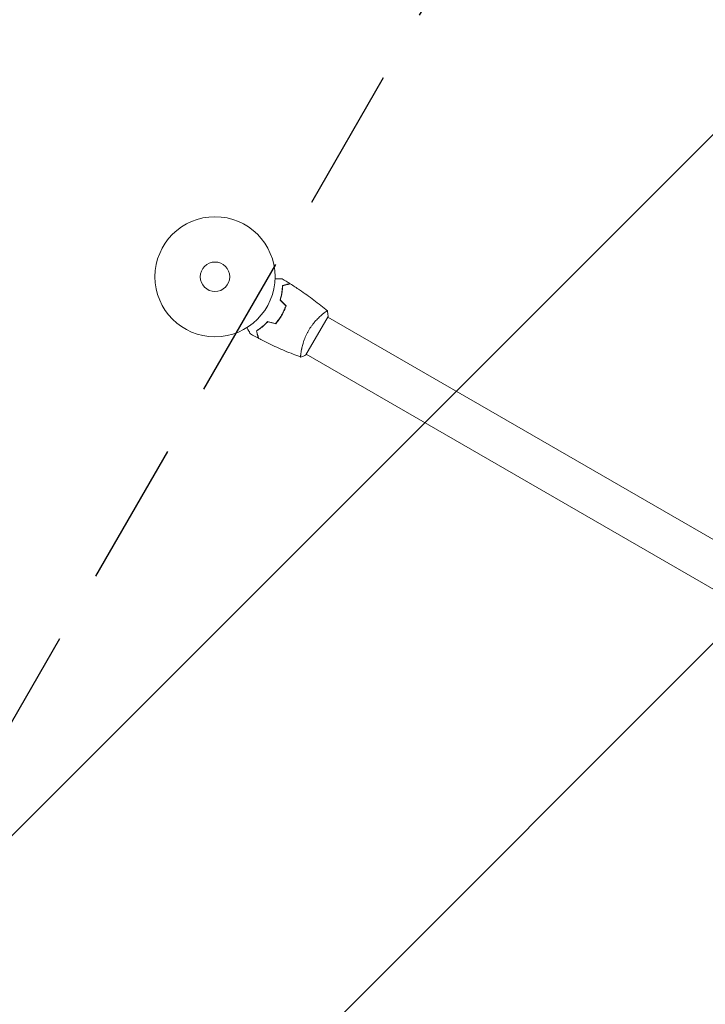
# Model space of a CAD drawing. Units: millimetres. Extents: x -5014 to 5012, y -5100 to 5136.
# Drawn here: x 220 to 826, y 57 to 926 of the extents above; entities that cross this region are included whole.
import ezdxf

# ---------------------------------------------------------------- set-up
doc = ezdxf.new("R2010")
doc.units = ezdxf.units.MM
doc.header["$LTSCALE"] = 20
doc.linetypes.add('HIDDEN', pattern=[9.525, 6.35, -3.175])
for name, color, linetype in [('2d', 230, 'Continuous'), ('EN16630-TrainingSpace', 20, 'HIDDEN'), ('EN16630-TrainingSpace_Hatch', 20, 'HIDDEN')]:
    doc.layers.add(name, color=color, linetype=linetype)

msp = doc.modelspace()

# ---------------------------------------------------------------- hatches: boundary and pattern name
at = {"layer": 'EN16630-TrainingSpace_Hatch'}
h = msp.add_hatch(dxfattribs=at)
h.set_pattern_fill('ANSI31', color=256, scale=100)
h.set_pattern_definition([(45, (1329.76, -1371.8), (-224.506, 224.506), [])])
edge = h.paths.add_edge_path()
edge.add_arc((3129.97, -4.48), 500, 275.75607, 300, ccw=False)
edge.add_arc((2686.76, -1371.79), 1000, 0, 60.43869, ccw=False)
edge.add_line((3686.76, -1371.79), (3686.76, -3535.79))
edge.add_arc((2686.76, -3535.79), 1000, 270, 360, ccw=False)
edge.add_arc((2686.76, -3535.79), 1000, 180, 270, ccw=False)
edge.add_line((1686.76, -3535.79), (1686.76, -2887.83))
edge.add_arc((1361.24, -2508.31), 500, 224.43852, 310.62002, ccw=False)
edge.add_arc((10.17, -2749.63), 1000, 180, 353.75625, ccw=False)
edge.add_line((-989.83, -2749.63), (-989.83, -2549.63))
edge.add_arc((10.17, -2549.63), 1000, 76.31311, 180, ccw=False)
edge.add_line((246.79, -1578.02), (-71.77, -1026.26))
edge.add_arc((361.24, -776.26), 500, 160.18713, 210, ccw=False)
edge.add_arc((361.24, -437.31), 500, 150, 199.81287, ccw=False)
edge.add_line((-71.77, -187.31), (928.23, 1544.74))
edge.add_arc((1361.24, 1294.74), 500, -15.94449, 150, ccw=False)
edge.add_arc((1870.76, 658.21), 500, 90, 93.29697, ccw=False)
edge.add_arc((1870.76, 658.21), 500, 53.1832, 90, ccw=False)
edge.add_arc((2629.97, 861.55), 500, 120, 156.80321, ccw=False)
edge.add_arc((2629.97, 861.55), 500, 30, 120, ccw=False)
edge.add_line((3062.98, 1111.55), (3312.98, 678.53))
edge.add_line((3312.98, 678.53), (3562.98, 245.52))
edge.add_arc((3129.97, -4.48), 500, -60, 30, ccw=False)

# ---------------------------------------------------------------- linework, layer by layer
at = {"layer": '2d', "lineweight": 0}
for p, q in [((473.04, 630.33), (492.54, 664.1)), ((487.79, 666.26), (487.79, 666.26)), ((492.29, 663.67), (1249.19, 226.67)), ((468.79, 633.35), (468.79, 633.35)), ((473.29, 630.76), (1230.19, 193.76))]:
    msp.add_line(p, q, dxfattribs=at)
for radius in [53, 13]:
    msp.add_circle((392.72, 699.21), radius, dxfattribs=at)
for points, knots in [([(445.68, 697.28), (445.88, 697.28), (446.08, 697.28), (447.12, 697.28), (447.91, 697.28), (448.99, 697.28), (449.33, 697.28), (449.96, 697.28), (450.25, 697.28), (450.78, 697.28), (451.01, 697.28), (451.42, 697.28), (451.59, 697.28), (451.85, 697.28), (451.94, 697.28), (452.01, 697.28), (452.03, 697.28), (452.04, 697.28), (452.04, 697.28), (452.06, 697.28), (452.07, 697.28), (452.09, 697.28), (452.1, 697.28), (452.1, 697.28)], [0.00292306, 0.00292306, 0.00292306, 0.00292306, 0.00379004, 0.00379004, 0.00758008, 0.00758008, 0.0094751, 0.0094751, 0.01137012, 0.01137012, 0.01326514, 0.01326514, 0.01516016, 0.01516016, 0.01705518, 0.01705518, 0.01800269, 0.01800269, 0.0189502, 0.0189502, 0.02274024, 0.02274024, 0.02935902, 0.02935902, 0.02935902, 0.02935902]), ([(450.15, 678.68), (450.52, 679.89), (450.83, 681.07), (451.36, 683.35), (451.57, 684.46), (451.82, 686.07), (451.9, 686.6), (452.03, 687.63), (452.08, 688.14), (452.22, 689.62), (452.28, 690.55), (452.31, 691.41)], [0, 0, 0, 0, 0.00404294, 0.00404294, 0.00808588, 0.00808588, 0.01010735, 0.01010735, 0.01212882, 0.01212882, 0.01617176, 0.01617176, 0.01617176, 0.01617176]), ([(450.37, 678.73), (450.74, 679.93), (451.04, 681.08), (451.56, 683.33), (451.76, 684.42), (452.1, 686.53), (452.23, 687.54), (452.41, 689.49), (452.47, 690.41), (452.5, 691.26)], [0, 0, 0, 0, 0.00398181, 0.00398181, 0.00796362, 0.00796362, 0.01194542, 0.01194542, 0.01592723, 0.01592723, 0.01592723, 0.01592723]), ([(452.31, 691.41), (453.06, 691.62), (453.76, 691.8), (455.05, 692.15), (455.64, 692.31), (456.43, 692.52), (456.68, 692.58), (457.14, 692.71), (457.35, 692.77), (457.93, 692.92), (458.23, 693), (458.54, 693.08), (458.62, 693.11), (458.71, 693.13), (458.73, 693.14), (458.77, 693.14), (458.78, 693.15), (458.8, 693.15), (458.82, 693.16), (458.84, 693.16), (458.85, 693.17), (458.85, 693.17), (458.85, 693.17), (458.85, 693.17)], [0, 0, 0, 0, 0.0035063, 0.0035063, 0.0070126, 0.0070126, 0.00876575, 0.00876575, 0.0105189, 0.0105189, 0.0140252, 0.0140252, 0.01577835, 0.01577835, 0.01665493, 0.01665493, 0.0175315, 0.0175315, 0.02103781, 0.02103781, 0.02454411, 0.02454411, 0.0274484, 0.0274484, 0.0274484, 0.0274484]), ([(452.5, 691.26), (453.26, 691.46), (453.96, 691.65), (455.25, 691.99), (455.84, 692.15), (456.64, 692.37), (456.88, 692.43), (457.35, 692.56), (457.56, 692.61), (458.14, 692.77), (458.44, 692.85), (458.76, 692.94), (458.85, 692.96), (458.97, 692.99), (459, 693), (459.03, 693.01), (459.05, 693.01), (459.07, 693.02), (459.08, 693.02), (459.08, 693.02), (459.09, 693.02), (459.09, 693.02)], [0, 0, 0, 0, 0.00350666, 0.00350666, 0.00701332, 0.00701332, 0.00876665, 0.00876665, 0.01051997, 0.01051997, 0.01402663, 0.01402663, 0.01577996, 0.01577996, 0.01753329, 0.01753329, 0.02103995, 0.02103995, 0.02454661, 0.02454661, 0.02744921, 0.02744921, 0.02744921, 0.02744921]), ([(459.09, 693.02), (461.89, 691.26), (464.66, 689.45), (471.7, 684.69), (475.91, 681.67), (484.07, 675.5), (488.02, 672.35), (491.89, 669.1)], [0, 0, 0, 0, 10.001335, 10.001335, 25.652861, 25.652861, 40.904302, 40.904302, 40.904302, 40.904302]), ([(451.47, 665.29), (452.24, 666.64), (452.95, 668), (453.9, 670.07), (454.2, 670.76), (454.76, 672.16), (455.02, 672.86), (455.27, 673.55)], [0.009233803, 0.009233803, 0.009233803, 0.009233803, 0.013850802, 0.013850802, 0.016159301, 0.016159301, 0.0184678, 0.0184678, 0.0184678, 0.0184678]), ([(451.64, 665.19), (452.43, 666.56), (453.15, 667.95), (454.11, 670.06), (454.41, 670.76), (454.99, 672.19), (455.25, 672.9), (455.5, 673.61)], [0.009405818, 0.009405818, 0.009405818, 0.009405818, 0.01410835, 0.01410835, 0.016459616, 0.016459616, 0.018810883, 0.018810883, 0.018810883, 0.018810883]), ([(475.23, 651.58), (475.66, 652.33), (476.11, 653.06), (477.03, 654.48), (477.51, 655.17), (478.24, 656.18), (478.48, 656.51), (478.98, 657.16), (479.23, 657.49), (479.99, 658.44), (480.49, 659.04), (481.5, 660.2), (482, 660.75), (483, 661.81), (483.5, 662.32), (484.95, 663.75), (485.86, 664.6), (487.14, 665.72), (487.56, 666.07), (488.33, 666.71), (488.7, 667), (489.71, 667.79), (490.29, 668.21), (490.97, 668.67), (491.17, 668.8), (491.49, 668.98), (491.62, 669.05), (491.76, 669.1), (491.8, 669.11), (491.86, 669.12), (491.88, 669.11), (491.92, 669.08), (491.94, 669.07), (491.94, 669.06), (491.94, 669.06), (491.94, 669.06)], [0.16356818, 0.16356818, 0.16356818, 0.16356818, 0.1661247, 0.1661247, 0.16868122, 0.16868122, 0.16995948, 0.16995948, 0.17123774, 0.17123774, 0.17379425, 0.17379425, 0.17635077, 0.17635077, 0.17890729, 0.17890729, 0.18402032, 0.18402032, 0.18657684, 0.18657684, 0.18913336, 0.18913336, 0.19424639, 0.19424639, 0.19680291, 0.19680291, 0.19935943, 0.19935943, 0.20063769, 0.20063769, 0.20191595, 0.20191595, 0.20447247, 0.20447247, 0.20490292, 0.20490292, 0.20490292, 0.20490292]), ([(491.94, 669.07), (492.19, 667.72), (492.38, 666.26), (492.51, 664.57), (492.52, 664.33), (492.54, 664.1)], [0, 0, 0, 0, 4.405135, 4.405135, 5.108724, 5.108724, 5.108724, 5.108724]), ([(446.22, 657.87), (447.18, 658.99), (448.1, 660.17), (449.41, 662.02), (449.84, 662.65), (450.68, 663.95), (451.08, 664.62), (451.47, 665.29)], [0, 0, 0, 0, 0.004616902, 0.004616902, 0.006925353, 0.006925353, 0.009233803, 0.009233803, 0.009233803, 0.009233803]), ([(446.29, 657.65), (447.26, 658.78), (448.2, 659.98), (449.55, 661.86), (449.98, 662.51), (450.83, 663.83), (451.25, 664.51), (451.64, 665.19)], [0, 0, 0, 0, 0.004702909, 0.004702909, 0.007054363, 0.007054363, 0.009405818, 0.009405818, 0.009405818, 0.009405818]), ([(424.08, 648.76), (424.08, 648.76), (424.07, 648.76), (424.07, 648.78), (424.06, 648.79), (424.05, 648.8), (424.05, 648.81), (424.04, 648.82), (424.03, 648.84), (423.99, 648.91), (423.94, 649), (423.74, 649.34), (423.53, 649.7), (423.14, 650.39), (422.99, 650.64), (422.67, 651.19), (422.51, 651.48), (421.97, 652.4), (421.58, 653.08), (421.07, 653.97), (420.97, 654.14), (420.87, 654.31)], [0.03093242, 0.03093242, 0.03093242, 0.03093242, 0.03756195, 0.03756195, 0.04131815, 0.04131815, 0.04225719, 0.04225719, 0.04319624, 0.04319624, 0.04507434, 0.04507434, 0.04883054, 0.04883054, 0.05070863, 0.05070863, 0.05258673, 0.05258673, 0.05634293, 0.05634293, 0.05718798, 0.05718798, 0.05718798, 0.05718798]), ([(439.22, 659.75), (438.35, 658.82), (437.49, 657.96), (435.77, 656.36), (434.92, 655.62), (433.65, 654.6), (433.23, 654.27), (432.4, 653.64), (431.99, 653.34), (430.78, 652.48), (430, 651.96), (429.27, 651.51)], [0, 0, 0, 0, 0.00404294, 0.00404294, 0.00808588, 0.00808588, 0.01010735, 0.01010735, 0.01212882, 0.01212882, 0.01617176, 0.01617176, 0.01617176, 0.01617176]), ([(439.28, 659.52), (438.43, 658.61), (437.58, 657.77), (435.89, 656.2), (435.05, 655.48), (433.4, 654.13), (432.58, 653.51), (430.98, 652.38), (430.22, 651.87), (429.5, 651.42)], [0, 0, 0, 0, 0.00398181, 0.00398181, 0.00796362, 0.00796362, 0.01194542, 0.01194542, 0.01592723, 0.01592723, 0.01592723, 0.01592723]), ([(429.27, 651.51), (429.47, 650.75), (429.66, 650.06), (430, 648.77), (430.16, 648.18), (430.37, 647.39), (430.44, 647.14), (430.56, 646.68), (430.62, 646.46), (430.77, 645.89), (430.85, 645.59), (430.94, 645.27), (430.96, 645.19), (430.98, 645.1), (430.99, 645.08), (431, 645.05), (431, 645.04), (431.01, 645.01), (431.01, 645), (431.02, 644.98), (431.02, 644.97), (431.02, 644.96), (431.02, 644.96), (431.02, 644.96)], [0, 0, 0, 0, 0.0035063, 0.0035063, 0.0070126, 0.0070126, 0.00876575, 0.00876575, 0.0105189, 0.0105189, 0.0140252, 0.0140252, 0.01577835, 0.01577835, 0.01665493, 0.01665493, 0.0175315, 0.0175315, 0.02103781, 0.02103781, 0.02454411, 0.02454411, 0.0274484, 0.0274484, 0.0274484, 0.0274484]), ([(429.5, 651.42), (429.7, 650.66), (429.89, 649.96), (430.24, 648.67), (430.39, 648.08), (430.61, 647.28), (430.67, 647.03), (430.8, 646.57), (430.86, 646.36), (431.01, 645.78), (431.09, 645.47), (431.18, 645.16), (431.2, 645.07), (431.23, 644.95), (431.24, 644.92), (431.25, 644.89), (431.25, 644.87), (431.26, 644.85), (431.26, 644.84), (431.26, 644.84), (431.26, 644.83), (431.26, 644.83)], [0, 0, 0, 0, 0.00350666, 0.00350666, 0.00701332, 0.00701332, 0.00876665, 0.00876665, 0.01051997, 0.01051997, 0.01402663, 0.01402663, 0.01577996, 0.01577996, 0.01753329, 0.01753329, 0.02103995, 0.02103995, 0.02454661, 0.02454661, 0.02744921, 0.02744921, 0.02744921, 0.02744921]), ([(468.38, 628.38), (466.12, 629.2), (463.86, 630.05), (456.8, 632.82), (452.02, 634.84), (442.58, 639.11), (437.92, 641.38), (432.63, 644.12), (431.95, 644.47), (431.26, 644.83)], [0.059168, 0.059168, 0.059168, 0.059168, 7.329455, 7.329455, 22.981696, 22.981696, 38.631235, 38.631235, 40.963201, 40.963201, 40.963201, 40.963201]), ([(468.44, 628.36), (468.44, 628.36), (468.44, 628.36), (468.44, 628.36), (468.42, 628.37), (468.37, 628.39), (468.35, 628.4), (468.33, 628.46), (468.32, 628.5), (468.28, 628.76), (468.28, 629.14), (468.34, 629.96), (468.36, 630.28), (468.44, 630.99), (468.49, 631.38), (468.67, 632.66), (468.83, 633.65), (469.11, 635.05), (469.17, 635.33), (469.29, 635.92), (469.36, 636.22), (469.57, 637.13), (469.72, 637.76), (470.07, 639.06), (470.25, 639.73), (470.57, 640.77), (470.67, 641.12), (470.9, 641.84), (471.02, 642.2), (471.65, 644.02), (472.23, 645.51), (473.24, 647.78), (473.61, 648.55), (474.39, 650.08), (474.79, 650.83), (475.23, 651.58)], [0.12220864, 0.12220864, 0.12220864, 0.12220864, 0.12268837, 0.12268837, 0.12524335, 0.12524335, 0.12652085, 0.12652085, 0.12779834, 0.12779834, 0.13290832, 0.13290832, 0.13546331, 0.13546331, 0.1380183, 0.1380183, 0.14312827, 0.14312827, 0.14440577, 0.14440577, 0.14568326, 0.14568326, 0.14823825, 0.14823825, 0.15079324, 0.15079324, 0.15207073, 0.15207073, 0.15334823, 0.15334823, 0.15845821, 0.15845821, 0.16101319, 0.16101319, 0.16356818, 0.16356818, 0.16356818, 0.16356818])]:
    msp.add_open_spline(points, degree=3, knots=knots, dxfattribs=at)
for points in [[(452.1, 697.28), (454.37, 695.94), (456.62, 694.57), (458.85, 693.17)], [(455.27, 673.55), (453.56, 675.26), (451.85, 676.97), (450.15, 678.68)], [(455.5, 673.61), (453.79, 675.31), (452.08, 677.02), (450.37, 678.73)], [(446.22, 657.87), (443.88, 658.5), (441.55, 659.12), (439.22, 659.75)], [(446.29, 657.65), (443.95, 658.27), (441.62, 658.9), (439.28, 659.52)], [(431.02, 644.96), (428.69, 646.19), (426.38, 647.46), (424.08, 648.76)], [(468.43, 628.36), (468.43, 628.36), (468.43, 628.36), (468.43, 628.36)], [(473.04, 630.33), (471.52, 629.56), (469.93, 628.89), (468.44, 628.36)]]:
    msp.add_open_spline(points, degree=3, dxfattribs=at)
at = {"layer": 'EN16630-TrainingSpace', "flags": 128}
msp.add_lwpolyline([(3379.97, -437.49, -0.10618), (3180.11, -501.96, -0.270002), (3686.76, -1371.79), (3686.76, -3535.79, -0.414214), (2686.76, -4535.79, -0.414214), (1686.76, -3535.79), (1686.76, -2887.83, -0.394826), (1004.24, -2858.38, -0.946945), (-989.83, -2749.63), (-989.83, -2549.63, -0.486043), (246.79, -1578.02), (-71.77, -1026.26, -0.220838), (-109.16, -606.79, -0.220838), (-71.77, -187.31), (928.23, 1544.74, -0.884294), (1842, 1157.39, -0.014387), (1870.76, 1158.21, -0.16204), (2170.39, 1058.49, -0.161979), (2379.97, 1294.56, -0.414214), (3062.98, 1111.55), (3312.98, 678.53), (3562.98, 245.52, -0.414214)], format="xyb", close=True, dxfattribs=at)

doc.saveas('drawing.dxf')
